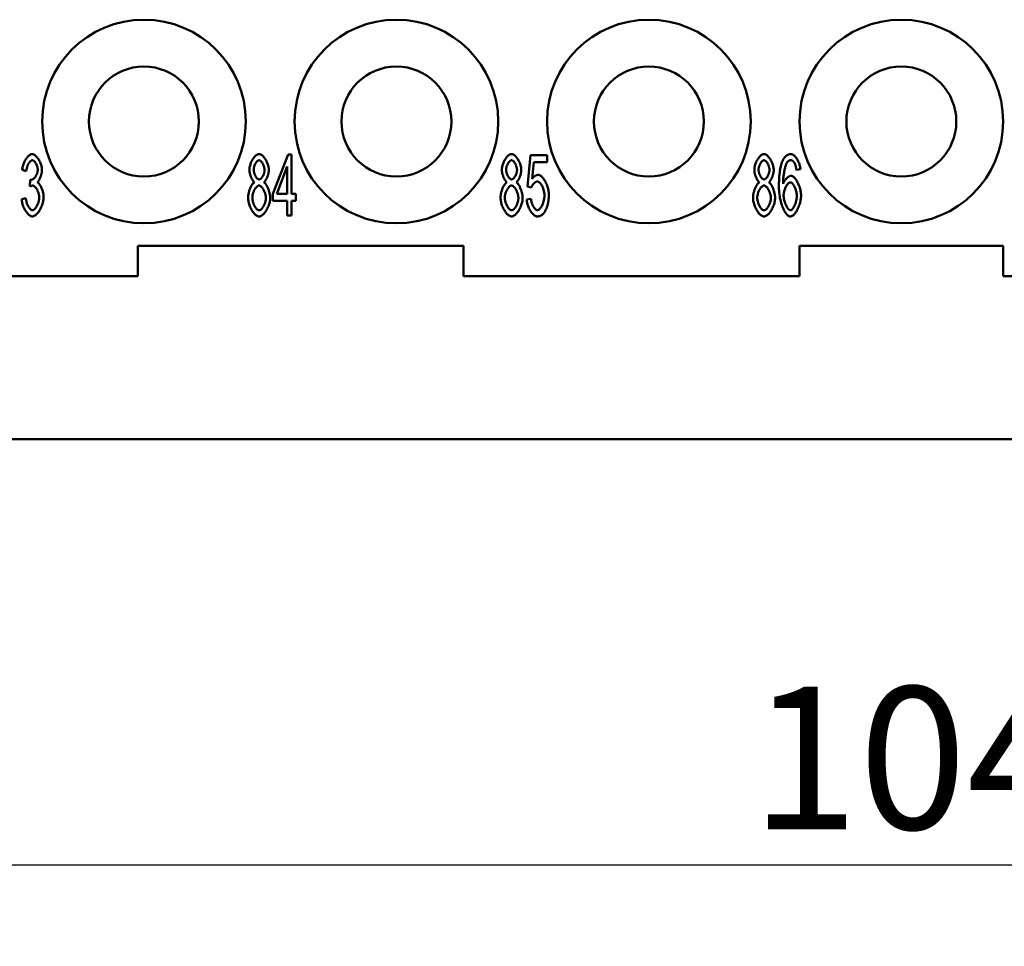
# Model space of a CAD drawing. Extents: x 0 to 210, y 0 to 297.
# Drawn here: x 59 to 83, y 71 to 94 of the extents above; entities that cross this region are included whole.
import ezdxf

# ---------------------------------------------------------------- set-up
doc = ezdxf.new("R2010")
doc.units = 0
doc.layers.add('Bemaßungen(TC_020513_DIN)', color=7, linetype='Continuous', lineweight=25)
doc.layers.add('Sichtbare Kanten(TC_020513_DIN)', color=7, linetype='Continuous', lineweight=50)
doc.styles.add('Aktuell-BSI', font='ARIAL.TTF')
doc.dimstyles.new('STANDARD-TC_020513_DIN', dxfattribs={"dimtxt": 3.5, "dimasz": 2.5, "dimexe": 2, "dimexo": 1, "dimgap": 0.8, "dimtad": 1, "dimrnd": 1e-08, "dimzin": 12, "dimtxsty": 'Aktuell-BSI', "dimcen": 0.09, "dimdle": 10, "dimclrd": 7, "dimclre": 7, "dimclrt": 7, "dimadec": 0, "dimazin": 3, "dimtfac": 1, "dimtmove": 0, "dimatfit": 3, "dimfxl": 1, "dimtolj": 1, "dimtzin": 0, "dimlwd": 25, "dimlwe": 25, "dimarcsym": 0})

# ---------------------------------------------------------------- blocks, each defined once
blk = doc.blocks.new('*D13')
at = {"layer": 'Bemaßungen(TC_020513_DIN)', "color": 7, "linetype": 'Continuous', "lineweight": 25}
for p, q in [((28.372, 85.934), (28.372, 70.983)), ((132.372, 85.934), (132.372, 70.983)), ((30.872, 72.983), (129.872, 72.983))]:
    blk.add_line(p, q, dxfattribs=at)
at = {"layer": 'Bemaßungen(TC_020513_DIN)', "color": 7, "linetype": 'Continuous'}
for points in [[(30.872, 73.399), (30.872, 72.566), (28.372, 72.983)], [(129.872, 73.399), (129.872, 72.566), (132.372, 72.983)]]:
    blk.add_solid(points, dxfattribs=at)
at = {"layer": 'Defpoints', "color": 0, "linetype": 'Continuous'}
for p in [(28.372, 86.934), (132.372, 86.934), (132.372, 72.983)]:
    blk.add_point(p, dxfattribs=at)
at = {"layer": 'Bemaßungen(TC_020513_DIN)', "color": 7, "linetype": 'Continuous', "lineweight": 25, "insert": (76.677, 77.357), "char_height": 3.5, "attachment_point": 1, "style": 'Aktuell-BSI'}
blk.add_mtext('\\A1;104', dxfattribs=at)

msp = doc.modelspace()

# ---------------------------------------------------------------- linework, layer by layer
at = {"layer": 'Sichtbare Kanten(TC_020513_DIN)'}
for p, q in [((64.936, 89.456), (65.312, 90.428)), ((65.312, 90.428), (65.394, 90.428)), ((65.394, 90.428), (65.394, 89.456)), ((71.188, 89.638), (71.268, 90.409)), ((71.268, 90.409), (71.676, 90.409)), ((71.348, 90.233), (71.305, 89.83)), ((71.676, 90.233), (71.348, 90.233)), ((71.676, 90.409), (71.676, 90.233)), ((58.881, 90.012), (58.78, 90.045)), ((65.293, 90.133), (65.035, 89.456)), ((65.293, 89.456), (65.293, 90.133)), ((77.895, 90.06), (77.794, 90.045)), ((58.969, 89.639), (58.98, 89.801)), ((71.283, 89.615), (71.188, 89.638)), ((58.77, 89.326), (58.87, 89.35)), ((64.936, 89.287), (64.936, 89.456)), ((65.293, 89.287), (64.936, 89.287)), ((65.035, 89.456), (65.293, 89.456)), ((65.293, 88.928), (65.293, 89.287)), ((65.394, 89.456), (65.505, 89.456)), ((65.394, 89.287), (65.394, 88.928)), ((65.505, 89.287), (65.394, 89.287)), ((65.505, 89.456), (65.505, 89.287)), ((71.17, 89.322), (71.276, 89.338)), ((65.394, 88.928), (65.293, 88.928)), ((61.622, 87.434), (61.622, 88.184)), ((61.622, 88.184), (69.622, 88.184)), ((69.622, 88.184), (69.622, 87.434)), ((77.872, 87.434), (77.872, 88.184)), ((77.872, 88.184), (82.872, 88.184)), ((82.872, 88.184), (82.872, 87.434)), ((61.622, 87.434), (49.872, 87.434)), ((77.872, 87.434), (69.622, 87.434)), ((91.122, 87.434), (82.872, 87.434)), ((36.072, 83.434), (124.672, 83.434))]:
    msp.add_line(p, q, dxfattribs=at)
at = {"layer": 'Sichtbare Kanten(TC_020513_DIN)', "flags": 128}
for points in [[(58.78, 90.045), (58.783, 90.068), (58.787, 90.092), (58.792, 90.115), (58.798, 90.138), (58.805, 90.161), (58.813, 90.184), (58.821, 90.206), (58.831, 90.228), (58.841, 90.25), (58.851, 90.27), (58.862, 90.29), (58.874, 90.309), (58.886, 90.327), (58.898, 90.344), (58.911, 90.36), (58.924, 90.374), (58.937, 90.388), (58.95, 90.399), (58.963, 90.409), (58.976, 90.418), (58.989, 90.425), (59.002, 90.43), (59.015, 90.433), (59.027, 90.434)], [(59.027, 90.434), (59.039, 90.433), (59.051, 90.43), (59.064, 90.424), (59.078, 90.417), (59.092, 90.408), (59.106, 90.397), (59.12, 90.384), (59.134, 90.37), (59.148, 90.354), (59.161, 90.337), (59.174, 90.318), (59.187, 90.299), (59.199, 90.278), (59.21, 90.257), (59.221, 90.235), (59.23, 90.213), (59.239, 90.19), (59.246, 90.168), (59.253, 90.145), (59.258, 90.124), (59.263, 90.102), (59.266, 90.082), (59.268, 90.063), (59.268, 90.045)], [(64.363, 90.048), (64.363, 90.068), (64.365, 90.089), (64.368, 90.111), (64.373, 90.133), (64.378, 90.155), (64.385, 90.177), (64.392, 90.199), (64.4, 90.22), (64.409, 90.242), (64.419, 90.262), (64.43, 90.283), (64.441, 90.302), (64.452, 90.321), (64.465, 90.338), (64.477, 90.355), (64.49, 90.37), (64.504, 90.384), (64.517, 90.397), (64.531, 90.408), (64.545, 90.417), (64.558, 90.424), (64.572, 90.43), (64.586, 90.433), (64.599, 90.434)], [(64.599, 90.434), (64.613, 90.433), (64.627, 90.429), (64.641, 90.424), (64.654, 90.416), (64.668, 90.407), (64.682, 90.396), (64.696, 90.383), (64.709, 90.369), (64.722, 90.353), (64.735, 90.337), (64.747, 90.319), (64.759, 90.3), (64.77, 90.28), (64.781, 90.26), (64.791, 90.239), (64.8, 90.217), (64.809, 90.195), (64.816, 90.173), (64.823, 90.151), (64.828, 90.129), (64.832, 90.107), (64.836, 90.085), (64.838, 90.064), (64.838, 90.043)], [(70.563, 90.048), (70.563, 90.068), (70.565, 90.089), (70.569, 90.111), (70.573, 90.133), (70.578, 90.155), (70.585, 90.177), (70.592, 90.199), (70.6, 90.22), (70.609, 90.242), (70.619, 90.262), (70.63, 90.283), (70.641, 90.302), (70.652, 90.321), (70.665, 90.338), (70.677, 90.355), (70.69, 90.37), (70.704, 90.384), (70.717, 90.397), (70.731, 90.408), (70.745, 90.417), (70.758, 90.424), (70.772, 90.43), (70.786, 90.433), (70.799, 90.434)], [(70.799, 90.434), (70.813, 90.433), (70.827, 90.429), (70.841, 90.424), (70.854, 90.416), (70.868, 90.407), (70.882, 90.396), (70.896, 90.383), (70.909, 90.369), (70.922, 90.353), (70.935, 90.337), (70.947, 90.319), (70.959, 90.3), (70.97, 90.28), (70.981, 90.26), (70.991, 90.239), (71, 90.217), (71.009, 90.195), (71.016, 90.173), (71.023, 90.151), (71.028, 90.129), (71.032, 90.107), (71.036, 90.085), (71.038, 90.064), (71.038, 90.043)], [(76.763, 90.048), (76.763, 90.068), (76.765, 90.089), (76.769, 90.111), (76.773, 90.133), (76.778, 90.155), (76.785, 90.177), (76.792, 90.199), (76.8, 90.22), (76.809, 90.242), (76.819, 90.262), (76.83, 90.283), (76.841, 90.302), (76.852, 90.321), (76.865, 90.338), (76.877, 90.355), (76.89, 90.37), (76.904, 90.384), (76.917, 90.397), (76.931, 90.408), (76.945, 90.417), (76.958, 90.424), (76.972, 90.43), (76.986, 90.433), (76.999, 90.434)], [(76.999, 90.434), (77.013, 90.433), (77.027, 90.429), (77.041, 90.424), (77.054, 90.416), (77.068, 90.407), (77.082, 90.396), (77.096, 90.383), (77.109, 90.369), (77.122, 90.353), (77.135, 90.337), (77.147, 90.319), (77.159, 90.3), (77.17, 90.28), (77.181, 90.26), (77.191, 90.239), (77.2, 90.217), (77.209, 90.195), (77.216, 90.173), (77.223, 90.151), (77.228, 90.129), (77.232, 90.107), (77.236, 90.085), (77.238, 90.064), (77.238, 90.043)], [(77.453, 90.262), (77.46, 90.276), (77.467, 90.29), (77.474, 90.303), (77.481, 90.315), (77.488, 90.327), (77.495, 90.338), (77.503, 90.348), (77.511, 90.358), (77.519, 90.367), (77.527, 90.376), (77.536, 90.384), (77.544, 90.391), (77.553, 90.398), (77.562, 90.404), (77.571, 90.41), (77.58, 90.415), (77.59, 90.419), (77.599, 90.423), (77.609, 90.427), (77.619, 90.429), (77.63, 90.431), (77.64, 90.433), (77.651, 90.434), (77.661, 90.434)], [(77.661, 90.434), (77.674, 90.433), (77.686, 90.43), (77.699, 90.425), (77.712, 90.418), (77.724, 90.41), (77.737, 90.4), (77.75, 90.389), (77.762, 90.376), (77.775, 90.362), (77.787, 90.346), (77.798, 90.33), (77.81, 90.313), (77.821, 90.294), (77.831, 90.275), (77.841, 90.255), (77.85, 90.235), (77.859, 90.214), (77.867, 90.192), (77.874, 90.171), (77.88, 90.149), (77.885, 90.126), (77.889, 90.104), (77.892, 90.082), (77.895, 90.06)], [(59.029, 90.283), (59.022, 90.282), (59.014, 90.28), (59.007, 90.277), (58.999, 90.272), (58.991, 90.267), (58.983, 90.26), (58.975, 90.252), (58.967, 90.243), (58.96, 90.233), (58.952, 90.222), (58.945, 90.211), (58.937, 90.199), (58.93, 90.186), (58.924, 90.172), (58.917, 90.158), (58.911, 90.143), (58.906, 90.128), (58.901, 90.112), (58.896, 90.096), (58.892, 90.079), (58.888, 90.063), (58.885, 90.046), (58.883, 90.029), (58.881, 90.012)], [(59.164, 90.049), (59.164, 90.062), (59.163, 90.075), (59.161, 90.088), (59.158, 90.101), (59.155, 90.115), (59.152, 90.128), (59.147, 90.142), (59.142, 90.155), (59.137, 90.168), (59.132, 90.18), (59.126, 90.192), (59.119, 90.204), (59.112, 90.215), (59.105, 90.226), (59.098, 90.236), (59.091, 90.245), (59.083, 90.253), (59.076, 90.261), (59.068, 90.267), (59.06, 90.273), (59.052, 90.277), (59.044, 90.28), (59.037, 90.282), (59.029, 90.283)], [(64.601, 90.283), (64.593, 90.282), (64.586, 90.28), (64.578, 90.277), (64.57, 90.273), (64.563, 90.267), (64.555, 90.261), (64.547, 90.253), (64.54, 90.245), (64.533, 90.235), (64.525, 90.226), (64.518, 90.215), (64.512, 90.204), (64.505, 90.192), (64.499, 90.18), (64.494, 90.168), (64.489, 90.155), (64.484, 90.143), (64.479, 90.13), (64.476, 90.117), (64.473, 90.104), (64.47, 90.091), (64.468, 90.079), (64.467, 90.066), (64.467, 90.054)], [(64.734, 90.044), (64.734, 90.057), (64.733, 90.07), (64.731, 90.083), (64.728, 90.097), (64.725, 90.11), (64.721, 90.124), (64.717, 90.137), (64.712, 90.151), (64.707, 90.164), (64.701, 90.177), (64.695, 90.189), (64.689, 90.201), (64.682, 90.213), (64.675, 90.224), (64.668, 90.234), (64.661, 90.243), (64.653, 90.252), (64.646, 90.26), (64.638, 90.267), (64.63, 90.272), (64.623, 90.277), (64.615, 90.28), (64.608, 90.282), (64.601, 90.283)], [(70.801, 90.283), (70.793, 90.282), (70.786, 90.28), (70.778, 90.277), (70.77, 90.273), (70.763, 90.267), (70.755, 90.261), (70.747, 90.253), (70.74, 90.245), (70.733, 90.235), (70.725, 90.226), (70.718, 90.215), (70.712, 90.204), (70.705, 90.192), (70.699, 90.18), (70.694, 90.168), (70.689, 90.155), (70.684, 90.143), (70.679, 90.13), (70.676, 90.117), (70.673, 90.104), (70.67, 90.091), (70.668, 90.079), (70.667, 90.066), (70.667, 90.054)], [(70.934, 90.044), (70.934, 90.057), (70.933, 90.07), (70.931, 90.083), (70.928, 90.097), (70.925, 90.11), (70.921, 90.124), (70.917, 90.137), (70.912, 90.151), (70.907, 90.164), (70.901, 90.177), (70.895, 90.189), (70.889, 90.201), (70.882, 90.213), (70.875, 90.224), (70.868, 90.234), (70.861, 90.243), (70.853, 90.252), (70.846, 90.26), (70.838, 90.267), (70.83, 90.272), (70.823, 90.277), (70.815, 90.28), (70.808, 90.282), (70.801, 90.283)], [(77.001, 90.283), (76.993, 90.282), (76.986, 90.28), (76.978, 90.277), (76.97, 90.273), (76.963, 90.267), (76.955, 90.261), (76.947, 90.253), (76.94, 90.245), (76.933, 90.235), (76.925, 90.226), (76.918, 90.215), (76.912, 90.204), (76.905, 90.192), (76.899, 90.18), (76.894, 90.168), (76.889, 90.155), (76.884, 90.143), (76.879, 90.13), (76.876, 90.117), (76.873, 90.104), (76.87, 90.091), (76.868, 90.079), (76.867, 90.066), (76.867, 90.054)], [(77.134, 90.044), (77.134, 90.057), (77.133, 90.07), (77.131, 90.083), (77.128, 90.097), (77.125, 90.11), (77.121, 90.124), (77.117, 90.137), (77.112, 90.151), (77.107, 90.164), (77.101, 90.177), (77.095, 90.189), (77.089, 90.201), (77.082, 90.213), (77.075, 90.224), (77.068, 90.234), (77.061, 90.243), (77.053, 90.252), (77.046, 90.26), (77.038, 90.267), (77.03, 90.272), (77.023, 90.277), (77.015, 90.28), (77.008, 90.282), (77.001, 90.283)], [(77.365, 89.63), (77.365, 89.666), (77.366, 89.701), (77.367, 89.735), (77.368, 89.768), (77.369, 89.801), (77.371, 89.833), (77.373, 89.864), (77.375, 89.894), (77.378, 89.923), (77.381, 89.951), (77.384, 89.979), (77.387, 90.006), (77.391, 90.031), (77.395, 90.057), (77.4, 90.081), (77.404, 90.104), (77.409, 90.127), (77.415, 90.149), (77.42, 90.17), (77.426, 90.19), (77.433, 90.209), (77.439, 90.228), (77.446, 90.246), (77.453, 90.262)], [(77.569, 90.234), (77.563, 90.225), (77.557, 90.215), (77.551, 90.202), (77.545, 90.188), (77.539, 90.173), (77.533, 90.156), (77.527, 90.137), (77.522, 90.118), (77.516, 90.097), (77.51, 90.075), (77.505, 90.052), (77.5, 90.028), (77.495, 90.004), (77.491, 89.978), (77.487, 89.952), (77.483, 89.925), (77.479, 89.898), (77.476, 89.871), (77.473, 89.843), (77.471, 89.814), (77.469, 89.786), (77.467, 89.758), (77.466, 89.729), (77.466, 89.701)], [(77.655, 90.283), (77.651, 90.283), (77.647, 90.283), (77.643, 90.282), (77.639, 90.282), (77.635, 90.281), (77.631, 90.28), (77.627, 90.279), (77.624, 90.278), (77.62, 90.276), (77.616, 90.275), (77.613, 90.273), (77.609, 90.271), (77.606, 90.269), (77.602, 90.266), (77.599, 90.264), (77.595, 90.261), (77.592, 90.258), (77.588, 90.255), (77.585, 90.252), (77.582, 90.249), (77.578, 90.245), (77.575, 90.242), (77.572, 90.238), (77.569, 90.234)], [(77.756, 90.204), (77.753, 90.211), (77.749, 90.217), (77.746, 90.223), (77.742, 90.228), (77.738, 90.234), (77.734, 90.239), (77.731, 90.243), (77.727, 90.248), (77.723, 90.252), (77.719, 90.256), (77.714, 90.26), (77.71, 90.263), (77.706, 90.266), (77.702, 90.269), (77.697, 90.272), (77.693, 90.274), (77.688, 90.276), (77.684, 90.278), (77.679, 90.28), (77.674, 90.281), (77.669, 90.282), (77.664, 90.283), (77.66, 90.283), (77.655, 90.283)], [(77.794, 90.045), (77.793, 90.054), (77.792, 90.063), (77.79, 90.072), (77.789, 90.08), (77.788, 90.088), (77.786, 90.096), (77.785, 90.104), (77.784, 90.111), (77.782, 90.119), (77.781, 90.126), (77.779, 90.133), (77.778, 90.139), (77.776, 90.146), (77.774, 90.152), (77.773, 90.158), (77.771, 90.164), (77.769, 90.17), (77.768, 90.175), (77.766, 90.181), (77.764, 90.186), (77.762, 90.191), (77.76, 90.195), (77.758, 90.2), (77.756, 90.204)], [(58.996, 89.798), (59.005, 89.799), (59.013, 89.801), (59.022, 89.804), (59.031, 89.808), (59.041, 89.813), (59.05, 89.82), (59.059, 89.827), (59.069, 89.835), (59.078, 89.844), (59.087, 89.854), (59.096, 89.865), (59.105, 89.876), (59.113, 89.888), (59.121, 89.901), (59.128, 89.914), (59.135, 89.927), (59.141, 89.942), (59.147, 89.956), (59.152, 89.971), (59.156, 89.986), (59.16, 90.001), (59.162, 90.017), (59.164, 90.033), (59.164, 90.049)], [(59.268, 90.045), (59.268, 90.033), (59.267, 90.02), (59.266, 90.006), (59.264, 89.992), (59.261, 89.978), (59.258, 89.963), (59.255, 89.949), (59.251, 89.934), (59.247, 89.919), (59.243, 89.904), (59.238, 89.889), (59.233, 89.874), (59.227, 89.86), (59.222, 89.846), (59.216, 89.832), (59.209, 89.819), (59.203, 89.807), (59.196, 89.795), (59.19, 89.784), (59.183, 89.773), (59.176, 89.764), (59.169, 89.755), (59.162, 89.748), (59.155, 89.741)], [(64.487, 89.742), (64.479, 89.748), (64.471, 89.755), (64.464, 89.763), (64.456, 89.772), (64.448, 89.782), (64.441, 89.793), (64.434, 89.804), (64.427, 89.816), (64.42, 89.829), (64.413, 89.842), (64.407, 89.856), (64.401, 89.87), (64.395, 89.885), (64.39, 89.9), (64.385, 89.915), (64.381, 89.93), (64.377, 89.945), (64.373, 89.96), (64.37, 89.976), (64.368, 89.991), (64.365, 90.005), (64.364, 90.02), (64.363, 90.034), (64.363, 90.048)], [(64.467, 90.054), (64.467, 90.041), (64.468, 90.027), (64.47, 90.014), (64.473, 90), (64.476, 89.986), (64.479, 89.972), (64.484, 89.958), (64.488, 89.945), (64.493, 89.931), (64.499, 89.918), (64.505, 89.906), (64.512, 89.894), (64.518, 89.882), (64.525, 89.872), (64.532, 89.861), (64.54, 89.852), (64.547, 89.844), (64.555, 89.836), (64.563, 89.829), (64.571, 89.824), (64.578, 89.819), (64.586, 89.816), (64.594, 89.814), (64.602, 89.813)], [(64.602, 89.813), (64.609, 89.814), (64.617, 89.816), (64.624, 89.819), (64.632, 89.824), (64.639, 89.829), (64.647, 89.836), (64.655, 89.843), (64.662, 89.851), (64.669, 89.861), (64.676, 89.871), (64.683, 89.881), (64.69, 89.892), (64.696, 89.904), (64.702, 89.916), (64.708, 89.928), (64.713, 89.941), (64.718, 89.954), (64.722, 89.967), (64.725, 89.98), (64.729, 89.993), (64.731, 90.006), (64.733, 90.019), (64.734, 90.032), (64.734, 90.044)], [(64.838, 90.043), (64.838, 90.03), (64.837, 90.016), (64.836, 90.002), (64.834, 89.988), (64.831, 89.973), (64.828, 89.958), (64.824, 89.943), (64.82, 89.928), (64.816, 89.913), (64.811, 89.898), (64.806, 89.884), (64.8, 89.869), (64.795, 89.855), (64.789, 89.842), (64.782, 89.829), (64.776, 89.816), (64.769, 89.804), (64.762, 89.792), (64.754, 89.782), (64.747, 89.772), (64.74, 89.763), (64.732, 89.755), (64.725, 89.748), (64.717, 89.742)], [(70.687, 89.742), (70.679, 89.748), (70.671, 89.755), (70.664, 89.763), (70.656, 89.772), (70.648, 89.782), (70.641, 89.793), (70.634, 89.804), (70.627, 89.816), (70.62, 89.829), (70.613, 89.842), (70.607, 89.856), (70.601, 89.87), (70.595, 89.885), (70.59, 89.9), (70.585, 89.915), (70.581, 89.93), (70.577, 89.945), (70.573, 89.96), (70.57, 89.976), (70.568, 89.991), (70.565, 90.005), (70.564, 90.02), (70.563, 90.034), (70.563, 90.048)], [(70.667, 90.054), (70.667, 90.041), (70.668, 90.027), (70.67, 90.014), (70.673, 90), (70.676, 89.986), (70.679, 89.972), (70.684, 89.958), (70.688, 89.945), (70.693, 89.931), (70.699, 89.918), (70.705, 89.906), (70.712, 89.894), (70.718, 89.882), (70.725, 89.872), (70.732, 89.861), (70.74, 89.852), (70.747, 89.844), (70.755, 89.836), (70.763, 89.829), (70.771, 89.824), (70.778, 89.819), (70.786, 89.816), (70.794, 89.814), (70.802, 89.813)], [(70.802, 89.813), (70.809, 89.814), (70.817, 89.816), (70.824, 89.819), (70.832, 89.824), (70.839, 89.829), (70.847, 89.836), (70.855, 89.843), (70.862, 89.851), (70.869, 89.861), (70.876, 89.871), (70.883, 89.881), (70.89, 89.892), (70.896, 89.904), (70.902, 89.916), (70.908, 89.928), (70.913, 89.941), (70.918, 89.954), (70.922, 89.967), (70.925, 89.98), (70.929, 89.993), (70.931, 90.006), (70.933, 90.019), (70.934, 90.032), (70.934, 90.044)], [(71.038, 90.043), (71.038, 90.03), (71.037, 90.016), (71.036, 90.002), (71.034, 89.988), (71.031, 89.973), (71.028, 89.958), (71.024, 89.943), (71.02, 89.928), (71.016, 89.913), (71.011, 89.898), (71.006, 89.884), (71, 89.869), (70.995, 89.855), (70.989, 89.842), (70.982, 89.829), (70.976, 89.816), (70.969, 89.804), (70.962, 89.792), (70.954, 89.782), (70.947, 89.772), (70.94, 89.763), (70.932, 89.755), (70.925, 89.748), (70.917, 89.742)], [(76.887, 89.742), (76.879, 89.748), (76.871, 89.755), (76.864, 89.763), (76.856, 89.772), (76.848, 89.782), (76.841, 89.793), (76.834, 89.804), (76.827, 89.816), (76.82, 89.829), (76.813, 89.842), (76.807, 89.856), (76.801, 89.87), (76.795, 89.885), (76.79, 89.9), (76.785, 89.915), (76.781, 89.93), (76.777, 89.945), (76.773, 89.96), (76.77, 89.976), (76.768, 89.991), (76.765, 90.005), (76.764, 90.02), (76.763, 90.034), (76.763, 90.048)], [(76.867, 90.054), (76.867, 90.041), (76.868, 90.027), (76.87, 90.014), (76.873, 90), (76.876, 89.986), (76.879, 89.972), (76.884, 89.958), (76.888, 89.945), (76.893, 89.931), (76.899, 89.918), (76.905, 89.906), (76.912, 89.894), (76.918, 89.882), (76.925, 89.872), (76.932, 89.861), (76.94, 89.852), (76.947, 89.844), (76.955, 89.836), (76.963, 89.829), (76.971, 89.824), (76.978, 89.819), (76.986, 89.816), (76.994, 89.814), (77.002, 89.813)], [(77.002, 89.813), (77.009, 89.814), (77.017, 89.816), (77.024, 89.819), (77.032, 89.824), (77.039, 89.829), (77.047, 89.836), (77.055, 89.843), (77.062, 89.851), (77.069, 89.861), (77.076, 89.871), (77.083, 89.881), (77.09, 89.892), (77.096, 89.904), (77.102, 89.916), (77.108, 89.928), (77.113, 89.941), (77.118, 89.954), (77.122, 89.967), (77.125, 89.98), (77.129, 89.993), (77.131, 90.006), (77.133, 90.019), (77.134, 90.032), (77.134, 90.044)], [(77.238, 90.043), (77.238, 90.03), (77.237, 90.016), (77.236, 90.002), (77.234, 89.988), (77.231, 89.973), (77.228, 89.958), (77.224, 89.943), (77.22, 89.928), (77.216, 89.913), (77.211, 89.898), (77.206, 89.884), (77.2, 89.869), (77.195, 89.855), (77.189, 89.842), (77.182, 89.829), (77.176, 89.816), (77.169, 89.804), (77.162, 89.792), (77.154, 89.782), (77.147, 89.772), (77.14, 89.763), (77.132, 89.755), (77.125, 89.748), (77.117, 89.742)], [(58.98, 89.801), (58.981, 89.8), (58.982, 89.8), (58.983, 89.8), (58.983, 89.8), (58.984, 89.8), (58.985, 89.8), (58.986, 89.799), (58.987, 89.799), (58.987, 89.799), (58.988, 89.799), (58.989, 89.799), (58.989, 89.799), (58.99, 89.799), (58.991, 89.799), (58.991, 89.799), (58.992, 89.799), (58.992, 89.799), (58.993, 89.798), (58.994, 89.798), (58.994, 89.798), (58.995, 89.798), (58.995, 89.798), (58.996, 89.798), (58.996, 89.798)], [(59.155, 89.741), (59.164, 89.736), (59.174, 89.73), (59.183, 89.722), (59.192, 89.713), (59.201, 89.703), (59.21, 89.691), (59.219, 89.678), (59.227, 89.664), (59.236, 89.649), (59.244, 89.633), (59.252, 89.617), (59.259, 89.599), (59.266, 89.582), (59.273, 89.563), (59.279, 89.544), (59.285, 89.525), (59.29, 89.506), (59.295, 89.486), (59.299, 89.467), (59.302, 89.447), (59.305, 89.428), (59.307, 89.409), (59.308, 89.39), (59.308, 89.372)], [(64.33, 89.363), (64.33, 89.381), (64.331, 89.4), (64.333, 89.42), (64.336, 89.439), (64.339, 89.459), (64.344, 89.479), (64.348, 89.499), (64.354, 89.518), (64.36, 89.538), (64.366, 89.557), (64.373, 89.576), (64.38, 89.594), (64.388, 89.612), (64.396, 89.629), (64.404, 89.645), (64.413, 89.661), (64.422, 89.675), (64.431, 89.689), (64.44, 89.701), (64.449, 89.712), (64.459, 89.722), (64.468, 89.73), (64.478, 89.737), (64.487, 89.742)], [(64.717, 89.742), (64.727, 89.736), (64.736, 89.728), (64.745, 89.719), (64.755, 89.708), (64.764, 89.696), (64.773, 89.683), (64.782, 89.669), (64.791, 89.654), (64.799, 89.638), (64.807, 89.621), (64.815, 89.603), (64.823, 89.585), (64.83, 89.567), (64.836, 89.548), (64.843, 89.528), (64.848, 89.509), (64.853, 89.489), (64.858, 89.47), (64.862, 89.45), (64.865, 89.431), (64.868, 89.412), (64.87, 89.393), (64.871, 89.375), (64.872, 89.357)], [(70.53, 89.363), (70.53, 89.381), (70.531, 89.4), (70.533, 89.42), (70.536, 89.439), (70.539, 89.459), (70.544, 89.479), (70.548, 89.499), (70.554, 89.518), (70.56, 89.538), (70.566, 89.557), (70.573, 89.576), (70.58, 89.594), (70.588, 89.612), (70.596, 89.629), (70.604, 89.645), (70.613, 89.661), (70.622, 89.675), (70.631, 89.689), (70.64, 89.701), (70.649, 89.712), (70.659, 89.722), (70.668, 89.73), (70.678, 89.737), (70.687, 89.742)], [(70.917, 89.742), (70.927, 89.736), (70.936, 89.728), (70.945, 89.719), (70.955, 89.708), (70.964, 89.696), (70.973, 89.683), (70.982, 89.669), (70.991, 89.654), (70.999, 89.638), (71.007, 89.621), (71.015, 89.603), (71.023, 89.585), (71.03, 89.567), (71.036, 89.548), (71.043, 89.528), (71.048, 89.509), (71.053, 89.489), (71.058, 89.47), (71.062, 89.45), (71.065, 89.431), (71.068, 89.412), (71.07, 89.393), (71.071, 89.375), (71.072, 89.357)], [(71.433, 89.762), (71.426, 89.761), (71.42, 89.76), (71.413, 89.758), (71.406, 89.755), (71.399, 89.752), (71.392, 89.748), (71.385, 89.743), (71.377, 89.738), (71.37, 89.733), (71.362, 89.726), (71.355, 89.72), (71.348, 89.713), (71.341, 89.706), (71.334, 89.698), (71.327, 89.69), (71.321, 89.682), (71.315, 89.674), (71.309, 89.666), (71.304, 89.657), (71.299, 89.649), (71.294, 89.64), (71.29, 89.632), (71.286, 89.624), (71.283, 89.615)], [(71.305, 89.83), (71.311, 89.838), (71.317, 89.845), (71.323, 89.852), (71.329, 89.859), (71.336, 89.865), (71.342, 89.871), (71.348, 89.877), (71.355, 89.882), (71.361, 89.887), (71.367, 89.892), (71.374, 89.897), (71.38, 89.901), (71.387, 89.904), (71.393, 89.908), (71.4, 89.911), (71.406, 89.914), (71.413, 89.916), (71.42, 89.918), (71.426, 89.92), (71.433, 89.921), (71.44, 89.923), (71.447, 89.923), (71.453, 89.924), (71.46, 89.924)], [(71.608, 89.421), (71.607, 89.441), (71.606, 89.461), (71.603, 89.481), (71.6, 89.501), (71.596, 89.521), (71.591, 89.541), (71.586, 89.56), (71.58, 89.579), (71.573, 89.598), (71.566, 89.616), (71.558, 89.634), (71.55, 89.651), (71.541, 89.666), (71.532, 89.682), (71.523, 89.696), (71.513, 89.708), (71.503, 89.72), (71.493, 89.731), (71.483, 89.74), (71.473, 89.747), (71.463, 89.754), (71.453, 89.758), (71.443, 89.761), (71.433, 89.762)], [(71.46, 89.924), (71.474, 89.923), (71.488, 89.919), (71.502, 89.912), (71.516, 89.903), (71.531, 89.892), (71.545, 89.878), (71.56, 89.863), (71.574, 89.846), (71.588, 89.827), (71.602, 89.806), (71.615, 89.784), (71.628, 89.761), (71.64, 89.737), (71.652, 89.712), (71.663, 89.686), (71.673, 89.659), (71.682, 89.632), (71.69, 89.604), (71.698, 89.576), (71.704, 89.548), (71.709, 89.52), (71.712, 89.493), (71.714, 89.465), (71.715, 89.438)], [(76.73, 89.363), (76.73, 89.381), (76.731, 89.4), (76.733, 89.42), (76.736, 89.439), (76.739, 89.459), (76.744, 89.479), (76.748, 89.499), (76.754, 89.518), (76.76, 89.538), (76.766, 89.557), (76.773, 89.576), (76.78, 89.594), (76.788, 89.612), (76.796, 89.629), (76.804, 89.645), (76.813, 89.661), (76.822, 89.675), (76.831, 89.689), (76.84, 89.701), (76.849, 89.712), (76.859, 89.722), (76.868, 89.73), (76.878, 89.737), (76.887, 89.742)], [(77.117, 89.742), (77.127, 89.736), (77.136, 89.728), (77.145, 89.719), (77.155, 89.708), (77.164, 89.696), (77.173, 89.683), (77.182, 89.669), (77.191, 89.654), (77.199, 89.638), (77.207, 89.621), (77.215, 89.603), (77.223, 89.585), (77.23, 89.567), (77.236, 89.548), (77.243, 89.528), (77.248, 89.509), (77.253, 89.489), (77.258, 89.47), (77.262, 89.45), (77.265, 89.431), (77.268, 89.412), (77.27, 89.393), (77.271, 89.375), (77.272, 89.357)], [(77.466, 89.701), (77.471, 89.714), (77.476, 89.726), (77.483, 89.739), (77.489, 89.751), (77.497, 89.763), (77.504, 89.775), (77.513, 89.787), (77.521, 89.798), (77.53, 89.809), (77.539, 89.82), (77.548, 89.83), (77.558, 89.839), (77.567, 89.848), (77.577, 89.857), (77.587, 89.865), (77.596, 89.872), (77.606, 89.878), (77.615, 89.884), (77.624, 89.889), (77.633, 89.893), (77.642, 89.897), (77.65, 89.899), (77.658, 89.901), (77.666, 89.901)], [(77.645, 89.739), (77.637, 89.738), (77.628, 89.735), (77.619, 89.731), (77.609, 89.725), (77.6, 89.717), (77.591, 89.709), (77.582, 89.698), (77.572, 89.687), (77.563, 89.674), (77.555, 89.661), (77.546, 89.646), (77.538, 89.631), (77.53, 89.615), (77.523, 89.598), (77.516, 89.581), (77.509, 89.563), (77.503, 89.545), (77.498, 89.526), (77.493, 89.507), (77.489, 89.489), (77.486, 89.47), (77.484, 89.451), (77.482, 89.432), (77.482, 89.414)], [(77.804, 89.404), (77.804, 89.423), (77.802, 89.443), (77.8, 89.463), (77.797, 89.483), (77.794, 89.502), (77.789, 89.522), (77.784, 89.541), (77.778, 89.56), (77.772, 89.578), (77.765, 89.596), (77.758, 89.613), (77.751, 89.63), (77.743, 89.645), (77.734, 89.66), (77.726, 89.674), (77.717, 89.687), (77.708, 89.698), (77.699, 89.708), (77.69, 89.717), (77.681, 89.725), (77.672, 89.731), (77.663, 89.735), (77.654, 89.738), (77.645, 89.739)], [(77.666, 89.901), (77.679, 89.9), (77.692, 89.896), (77.705, 89.889), (77.719, 89.88), (77.733, 89.869), (77.746, 89.856), (77.76, 89.84), (77.773, 89.823), (77.787, 89.804), (77.8, 89.784), (77.813, 89.762), (77.825, 89.739), (77.837, 89.715), (77.848, 89.69), (77.858, 89.664), (77.868, 89.637), (77.877, 89.61), (77.885, 89.582), (77.892, 89.554), (77.897, 89.526), (77.902, 89.498), (77.905, 89.47), (77.908, 89.442), (77.908, 89.415)], [(59.04, 89.66), (59.037, 89.66), (59.035, 89.66), (59.032, 89.66), (59.03, 89.659), (59.027, 89.659), (59.024, 89.659), (59.022, 89.658), (59.019, 89.658), (59.016, 89.657), (59.013, 89.656), (59.011, 89.656), (59.008, 89.655), (59.005, 89.654), (59.002, 89.653), (58.999, 89.652), (58.995, 89.651), (58.992, 89.65), (58.989, 89.648), (58.986, 89.647), (58.982, 89.646), (58.979, 89.644), (58.976, 89.643), (58.972, 89.641), (58.969, 89.639)], [(59.201, 89.368), (59.2, 89.384), (59.199, 89.401), (59.197, 89.417), (59.194, 89.434), (59.19, 89.451), (59.186, 89.468), (59.181, 89.484), (59.175, 89.5), (59.169, 89.516), (59.162, 89.532), (59.154, 89.547), (59.147, 89.562), (59.139, 89.576), (59.13, 89.589), (59.122, 89.601), (59.113, 89.613), (59.104, 89.623), (59.095, 89.632), (59.085, 89.64), (59.076, 89.647), (59.067, 89.653), (59.058, 89.657), (59.049, 89.659), (59.04, 89.66)], [(64.598, 89.662), (64.589, 89.661), (64.58, 89.659), (64.571, 89.655), (64.561, 89.649), (64.552, 89.642), (64.542, 89.633), (64.533, 89.624), (64.524, 89.613), (64.515, 89.601), (64.506, 89.588), (64.497, 89.575), (64.489, 89.56), (64.481, 89.545), (64.474, 89.53), (64.467, 89.513), (64.46, 89.497), (64.454, 89.48), (64.449, 89.463), (64.445, 89.446), (64.441, 89.429), (64.438, 89.412), (64.435, 89.395), (64.434, 89.378), (64.434, 89.362)], [(64.767, 89.355), (64.767, 89.372), (64.766, 89.389), (64.763, 89.406), (64.76, 89.424), (64.756, 89.442), (64.751, 89.459), (64.746, 89.477), (64.74, 89.494), (64.733, 89.511), (64.726, 89.527), (64.718, 89.543), (64.71, 89.559), (64.702, 89.573), (64.693, 89.587), (64.684, 89.6), (64.675, 89.612), (64.665, 89.623), (64.656, 89.633), (64.646, 89.642), (64.636, 89.649), (64.627, 89.655), (64.617, 89.659), (64.608, 89.661), (64.598, 89.662)], [(70.798, 89.662), (70.789, 89.661), (70.78, 89.659), (70.771, 89.655), (70.761, 89.649), (70.752, 89.642), (70.742, 89.633), (70.733, 89.624), (70.724, 89.613), (70.715, 89.601), (70.706, 89.588), (70.697, 89.575), (70.689, 89.56), (70.681, 89.545), (70.674, 89.53), (70.667, 89.513), (70.66, 89.497), (70.654, 89.48), (70.649, 89.463), (70.645, 89.446), (70.641, 89.429), (70.638, 89.412), (70.635, 89.395), (70.634, 89.378), (70.634, 89.362)], [(70.967, 89.355), (70.967, 89.372), (70.966, 89.389), (70.963, 89.406), (70.96, 89.424), (70.956, 89.442), (70.951, 89.459), (70.946, 89.477), (70.94, 89.494), (70.933, 89.511), (70.926, 89.527), (70.918, 89.543), (70.91, 89.559), (70.902, 89.573), (70.893, 89.587), (70.884, 89.6), (70.875, 89.612), (70.865, 89.623), (70.856, 89.633), (70.846, 89.642), (70.836, 89.649), (70.827, 89.655), (70.817, 89.659), (70.808, 89.661), (70.798, 89.662)], [(76.998, 89.662), (76.989, 89.661), (76.98, 89.659), (76.971, 89.655), (76.961, 89.649), (76.952, 89.642), (76.942, 89.633), (76.933, 89.624), (76.924, 89.613), (76.915, 89.601), (76.906, 89.588), (76.897, 89.575), (76.889, 89.56), (76.881, 89.545), (76.874, 89.53), (76.867, 89.513), (76.86, 89.497), (76.854, 89.48), (76.849, 89.463), (76.845, 89.446), (76.841, 89.429), (76.838, 89.412), (76.835, 89.395), (76.834, 89.378), (76.834, 89.362)], [(77.167, 89.355), (77.167, 89.372), (77.166, 89.389), (77.163, 89.406), (77.16, 89.424), (77.156, 89.442), (77.151, 89.459), (77.146, 89.477), (77.14, 89.494), (77.133, 89.511), (77.126, 89.527), (77.118, 89.543), (77.11, 89.559), (77.102, 89.573), (77.093, 89.587), (77.084, 89.6), (77.075, 89.612), (77.065, 89.623), (77.056, 89.633), (77.046, 89.642), (77.036, 89.649), (77.027, 89.655), (77.017, 89.659), (77.008, 89.661), (76.998, 89.662)], [(77.651, 88.903), (77.635, 88.905), (77.619, 88.91), (77.602, 88.918), (77.586, 88.93), (77.569, 88.945), (77.553, 88.962), (77.537, 88.982), (77.521, 89.005), (77.505, 89.031), (77.49, 89.059), (77.475, 89.089), (77.461, 89.121), (77.447, 89.155), (77.434, 89.191), (77.422, 89.229), (77.411, 89.269), (77.401, 89.31), (77.392, 89.353), (77.384, 89.396), (77.378, 89.441), (77.372, 89.487), (77.368, 89.534), (77.366, 89.582), (77.365, 89.63)], [(59.032, 88.903), (59.018, 88.904), (59.004, 88.908), (58.99, 88.914), (58.975, 88.921), (58.961, 88.931), (58.946, 88.943), (58.932, 88.956), (58.918, 88.971), (58.904, 88.988), (58.89, 89.005), (58.877, 89.024), (58.864, 89.044), (58.851, 89.065), (58.84, 89.087), (58.829, 89.11), (58.818, 89.133), (58.809, 89.157), (58.8, 89.181), (58.792, 89.205), (58.785, 89.23), (58.78, 89.254), (58.775, 89.278), (58.772, 89.302), (58.77, 89.326)], [(58.87, 89.35), (58.873, 89.331), (58.876, 89.311), (58.88, 89.292), (58.884, 89.274), (58.889, 89.256), (58.894, 89.238), (58.9, 89.221), (58.906, 89.204), (58.913, 89.188), (58.92, 89.173), (58.927, 89.158), (58.935, 89.144), (58.942, 89.131), (58.95, 89.119), (58.959, 89.107), (58.967, 89.097), (58.975, 89.087), (58.983, 89.079), (58.992, 89.072), (59, 89.066), (59.008, 89.061), (59.016, 89.058), (59.024, 89.056), (59.032, 89.055)], [(59.308, 89.372), (59.308, 89.347), (59.305, 89.322), (59.301, 89.296), (59.296, 89.269), (59.29, 89.243), (59.282, 89.216), (59.273, 89.19), (59.263, 89.163), (59.252, 89.138), (59.241, 89.112), (59.228, 89.088), (59.215, 89.064), (59.201, 89.042), (59.187, 89.02), (59.172, 89), (59.157, 88.981), (59.141, 88.964), (59.126, 88.949), (59.11, 88.936), (59.094, 88.924), (59.078, 88.915), (59.062, 88.909), (59.047, 88.905), (59.032, 88.903)], [(59.032, 89.055), (59.041, 89.056), (59.05, 89.059), (59.06, 89.063), (59.069, 89.069), (59.079, 89.077), (59.088, 89.085), (59.098, 89.096), (59.108, 89.107), (59.117, 89.119), (59.126, 89.133), (59.135, 89.147), (59.143, 89.162), (59.151, 89.178), (59.159, 89.194), (59.166, 89.211), (59.173, 89.228), (59.179, 89.246), (59.185, 89.264), (59.189, 89.281), (59.193, 89.299), (59.197, 89.317), (59.199, 89.334), (59.2, 89.352), (59.201, 89.368)], [(64.601, 88.903), (64.585, 88.904), (64.57, 88.908), (64.554, 88.915), (64.538, 88.924), (64.523, 88.934), (64.507, 88.947), (64.492, 88.962), (64.476, 88.979), (64.462, 88.997), (64.447, 89.016), (64.433, 89.037), (64.42, 89.059), (64.407, 89.082), (64.395, 89.106), (64.383, 89.131), (64.373, 89.156), (64.363, 89.182), (64.355, 89.208), (64.347, 89.234), (64.341, 89.26), (64.336, 89.287), (64.333, 89.312), (64.33, 89.338), (64.33, 89.363)], [(64.434, 89.362), (64.434, 89.348), (64.435, 89.333), (64.437, 89.317), (64.44, 89.3), (64.444, 89.283), (64.448, 89.265), (64.454, 89.247), (64.46, 89.229), (64.466, 89.211), (64.473, 89.194), (64.481, 89.177), (64.489, 89.161), (64.498, 89.145), (64.507, 89.131), (64.517, 89.117), (64.527, 89.104), (64.536, 89.093), (64.546, 89.083), (64.556, 89.074), (64.566, 89.067), (64.576, 89.061), (64.585, 89.057), (64.594, 89.055), (64.602, 89.054)], [(64.872, 89.357), (64.871, 89.333), (64.868, 89.308), (64.865, 89.282), (64.86, 89.257), (64.854, 89.231), (64.846, 89.205), (64.838, 89.179), (64.828, 89.154), (64.818, 89.129), (64.806, 89.105), (64.794, 89.081), (64.781, 89.058), (64.768, 89.036), (64.754, 89.015), (64.74, 88.996), (64.725, 88.978), (64.709, 88.962), (64.694, 88.947), (64.678, 88.934), (64.663, 88.923), (64.647, 88.915), (64.631, 88.908), (64.616, 88.904), (64.601, 88.903)], [(64.602, 89.054), (64.611, 89.055), (64.62, 89.057), (64.629, 89.062), (64.639, 89.067), (64.648, 89.074), (64.658, 89.083), (64.667, 89.092), (64.677, 89.103), (64.686, 89.115), (64.695, 89.128), (64.703, 89.141), (64.712, 89.155), (64.72, 89.171), (64.727, 89.186), (64.734, 89.202), (64.74, 89.219), (64.746, 89.236), (64.752, 89.253), (64.756, 89.27), (64.76, 89.287), (64.763, 89.304), (64.766, 89.321), (64.767, 89.338), (64.767, 89.355)], [(70.801, 88.903), (70.785, 88.904), (70.77, 88.908), (70.754, 88.915), (70.738, 88.924), (70.723, 88.934), (70.707, 88.947), (70.692, 88.962), (70.676, 88.979), (70.662, 88.997), (70.647, 89.016), (70.633, 89.037), (70.62, 89.059), (70.607, 89.082), (70.595, 89.106), (70.583, 89.131), (70.573, 89.156), (70.563, 89.182), (70.555, 89.208), (70.547, 89.234), (70.541, 89.26), (70.536, 89.287), (70.533, 89.312), (70.53, 89.338), (70.53, 89.363)], [(70.634, 89.362), (70.634, 89.348), (70.635, 89.333), (70.637, 89.317), (70.64, 89.3), (70.644, 89.283), (70.648, 89.265), (70.654, 89.247), (70.66, 89.229), (70.666, 89.211), (70.673, 89.194), (70.681, 89.177), (70.689, 89.161), (70.698, 89.145), (70.707, 89.131), (70.717, 89.117), (70.727, 89.104), (70.736, 89.093), (70.746, 89.083), (70.756, 89.074), (70.766, 89.067), (70.776, 89.061), (70.785, 89.057), (70.794, 89.055), (70.802, 89.054)], [(71.072, 89.357), (71.071, 89.333), (71.068, 89.308), (71.065, 89.282), (71.06, 89.257), (71.054, 89.231), (71.046, 89.205), (71.038, 89.179), (71.028, 89.154), (71.018, 89.129), (71.006, 89.105), (70.994, 89.081), (70.981, 89.058), (70.968, 89.036), (70.954, 89.015), (70.94, 88.996), (70.925, 88.978), (70.909, 88.962), (70.894, 88.947), (70.878, 88.934), (70.863, 88.923), (70.847, 88.915), (70.831, 88.908), (70.816, 88.904), (70.801, 88.903)], [(70.802, 89.054), (70.811, 89.055), (70.82, 89.057), (70.829, 89.062), (70.839, 89.067), (70.848, 89.074), (70.858, 89.083), (70.867, 89.092), (70.877, 89.103), (70.886, 89.115), (70.895, 89.128), (70.903, 89.141), (70.912, 89.155), (70.92, 89.171), (70.927, 89.186), (70.934, 89.202), (70.94, 89.219), (70.946, 89.236), (70.952, 89.253), (70.956, 89.27), (70.96, 89.287), (70.963, 89.304), (70.966, 89.321), (70.967, 89.338), (70.967, 89.355)], [(71.434, 88.903), (71.42, 88.904), (71.405, 88.908), (71.391, 88.913), (71.376, 88.921), (71.361, 88.93), (71.347, 88.942), (71.332, 88.955), (71.318, 88.969), (71.304, 88.985), (71.29, 89.003), (71.277, 89.021), (71.264, 89.041), (71.251, 89.062), (71.24, 89.083), (71.228, 89.106), (71.218, 89.129), (71.208, 89.152), (71.2, 89.176), (71.192, 89.2), (71.185, 89.225), (71.18, 89.249), (71.175, 89.273), (71.172, 89.298), (71.17, 89.322)], [(71.276, 89.338), (71.278, 89.32), (71.281, 89.302), (71.284, 89.285), (71.288, 89.267), (71.292, 89.25), (71.297, 89.233), (71.303, 89.217), (71.309, 89.201), (71.315, 89.186), (71.322, 89.171), (71.329, 89.156), (71.337, 89.143), (71.344, 89.13), (71.352, 89.118), (71.36, 89.106), (71.369, 89.096), (71.377, 89.087), (71.385, 89.078), (71.394, 89.071), (71.402, 89.065), (71.41, 89.06), (71.418, 89.057), (71.426, 89.055), (71.434, 89.054)], [(71.434, 89.054), (71.443, 89.055), (71.453, 89.058), (71.463, 89.063), (71.473, 89.07), (71.483, 89.078), (71.492, 89.088), (71.502, 89.1), (71.512, 89.112), (71.522, 89.126), (71.531, 89.142), (71.54, 89.158), (71.549, 89.175), (71.557, 89.194), (71.565, 89.212), (71.572, 89.232), (71.579, 89.252), (71.585, 89.273), (71.591, 89.294), (71.596, 89.315), (71.6, 89.336), (71.603, 89.358), (71.606, 89.379), (71.607, 89.4), (71.608, 89.421)], [(71.715, 89.438), (71.715, 89.421), (71.715, 89.404), (71.714, 89.388), (71.713, 89.372), (71.712, 89.355), (71.711, 89.339), (71.71, 89.324), (71.708, 89.308), (71.706, 89.293), (71.704, 89.277), (71.701, 89.262), (71.699, 89.248), (71.696, 89.233), (71.693, 89.218), (71.69, 89.204), (71.686, 89.19), (71.682, 89.176), (71.679, 89.163), (71.674, 89.149), (71.67, 89.136), (71.665, 89.123), (71.66, 89.11), (71.655, 89.097), (71.65, 89.085)], [(77.001, 88.903), (76.985, 88.904), (76.97, 88.908), (76.954, 88.915), (76.938, 88.924), (76.923, 88.934), (76.907, 88.947), (76.892, 88.962), (76.876, 88.979), (76.862, 88.997), (76.847, 89.016), (76.833, 89.037), (76.82, 89.059), (76.807, 89.082), (76.795, 89.106), (76.783, 89.131), (76.773, 89.156), (76.763, 89.182), (76.755, 89.208), (76.747, 89.234), (76.741, 89.26), (76.736, 89.287), (76.733, 89.312), (76.73, 89.338), (76.73, 89.363)], [(76.834, 89.362), (76.834, 89.348), (76.835, 89.333), (76.837, 89.317), (76.84, 89.3), (76.844, 89.283), (76.848, 89.265), (76.854, 89.247), (76.86, 89.229), (76.866, 89.211), (76.873, 89.194), (76.881, 89.177), (76.889, 89.161), (76.898, 89.145), (76.907, 89.131), (76.917, 89.117), (76.927, 89.104), (76.936, 89.093), (76.946, 89.083), (76.956, 89.074), (76.966, 89.067), (76.976, 89.061), (76.985, 89.057), (76.994, 89.055), (77.002, 89.054)], [(77.272, 89.357), (77.271, 89.333), (77.268, 89.308), (77.265, 89.282), (77.26, 89.257), (77.254, 89.231), (77.246, 89.205), (77.238, 89.179), (77.228, 89.154), (77.218, 89.129), (77.206, 89.105), (77.194, 89.081), (77.181, 89.058), (77.168, 89.036), (77.154, 89.015), (77.14, 88.996), (77.125, 88.978), (77.109, 88.962), (77.094, 88.947), (77.078, 88.934), (77.063, 88.923), (77.047, 88.915), (77.031, 88.908), (77.016, 88.904), (77.001, 88.903)], [(77.002, 89.054), (77.011, 89.055), (77.02, 89.057), (77.029, 89.062), (77.039, 89.067), (77.048, 89.074), (77.058, 89.083), (77.067, 89.092), (77.077, 89.103), (77.086, 89.115), (77.095, 89.128), (77.103, 89.141), (77.112, 89.155), (77.12, 89.171), (77.127, 89.186), (77.134, 89.202), (77.14, 89.219), (77.146, 89.236), (77.152, 89.253), (77.156, 89.27), (77.16, 89.287), (77.163, 89.304), (77.166, 89.321), (77.167, 89.338), (77.167, 89.355)], [(77.482, 89.414), (77.482, 89.398), (77.484, 89.38), (77.486, 89.361), (77.489, 89.341), (77.493, 89.32), (77.498, 89.299), (77.503, 89.278), (77.509, 89.257), (77.516, 89.236), (77.524, 89.216), (77.531, 89.196), (77.54, 89.177), (77.549, 89.159), (77.558, 89.142), (77.567, 89.126), (77.577, 89.112), (77.587, 89.099), (77.596, 89.087), (77.606, 89.077), (77.615, 89.069), (77.624, 89.062), (77.633, 89.058), (77.641, 89.055), (77.649, 89.054)], [(77.649, 89.054), (77.657, 89.055), (77.665, 89.058), (77.674, 89.062), (77.683, 89.069), (77.691, 89.077), (77.7, 89.086), (77.709, 89.097), (77.718, 89.109), (77.726, 89.122), (77.735, 89.137), (77.743, 89.152), (77.751, 89.169), (77.758, 89.186), (77.765, 89.204), (77.772, 89.222), (77.778, 89.242), (77.784, 89.261), (77.789, 89.281), (77.793, 89.302), (77.797, 89.322), (77.8, 89.343), (77.802, 89.363), (77.804, 89.384), (77.804, 89.404)], [(77.908, 89.415), (77.908, 89.391), (77.906, 89.365), (77.902, 89.337), (77.898, 89.308), (77.892, 89.279), (77.885, 89.249), (77.877, 89.219), (77.867, 89.189), (77.857, 89.16), (77.846, 89.131), (77.834, 89.103), (77.822, 89.076), (77.808, 89.051), (77.795, 89.027), (77.78, 89.005), (77.766, 88.984), (77.751, 88.966), (77.736, 88.95), (77.721, 88.936), (77.706, 88.924), (77.691, 88.915), (77.677, 88.908), (77.664, 88.904), (77.651, 88.903)], [(71.65, 89.085), (71.643, 89.07), (71.636, 89.056), (71.629, 89.042), (71.622, 89.029), (71.615, 89.017), (71.607, 89.005), (71.599, 88.994), (71.591, 88.984), (71.583, 88.974), (71.574, 88.965), (71.565, 88.956), (71.557, 88.949), (71.547, 88.941), (71.538, 88.935), (71.529, 88.929), (71.519, 88.923), (71.509, 88.919), (71.499, 88.914), (71.489, 88.911), (71.478, 88.908), (71.467, 88.906), (71.456, 88.904), (71.445, 88.903), (71.434, 88.903)]]:
    msp.add_lwpolyline(points, dxfattribs=at)
at = {"layer": 'Sichtbare Kanten(TC_020513_DIN)'}
for centre, radius in [((61.772, 91.234), 2.5), ((67.972, 91.234), 2.5), ((74.172, 91.234), 2.5), ((80.372, 91.234), 2.5), ((61.772, 91.234), 1.35), ((67.972, 91.234), 1.35), ((74.172, 91.234), 1.35), ((80.372, 91.234), 1.35)]:
    msp.add_circle(centre, radius, dxfattribs=at)

# ---------------------------------------------------------------- dimensions: what is measured, and where the dimension line sits
at = {"layer": 'Bemaßungen(TC_020513_DIN)', "color": 7, "linetype": 'Continuous', "lineweight": 25}
dim = msp.add_linear_dim(base=(132.372, 72.983), p1=(28.372, 86.934), p2=(132.372, 86.934), angle=180, dimstyle='STANDARD-TC_020513_DIN', override={"dimdec": 2, "dimtp": 0, "dimtm": 0, "dimtdec": 2}, dxfattribs=at)
dim.commit()
dim.dimension.update_dxf_attribs({"geometry": '*D13', "text_midpoint": (80.372, 72.983), "dimtype": 160})

doc.saveas('drawing.dxf')
